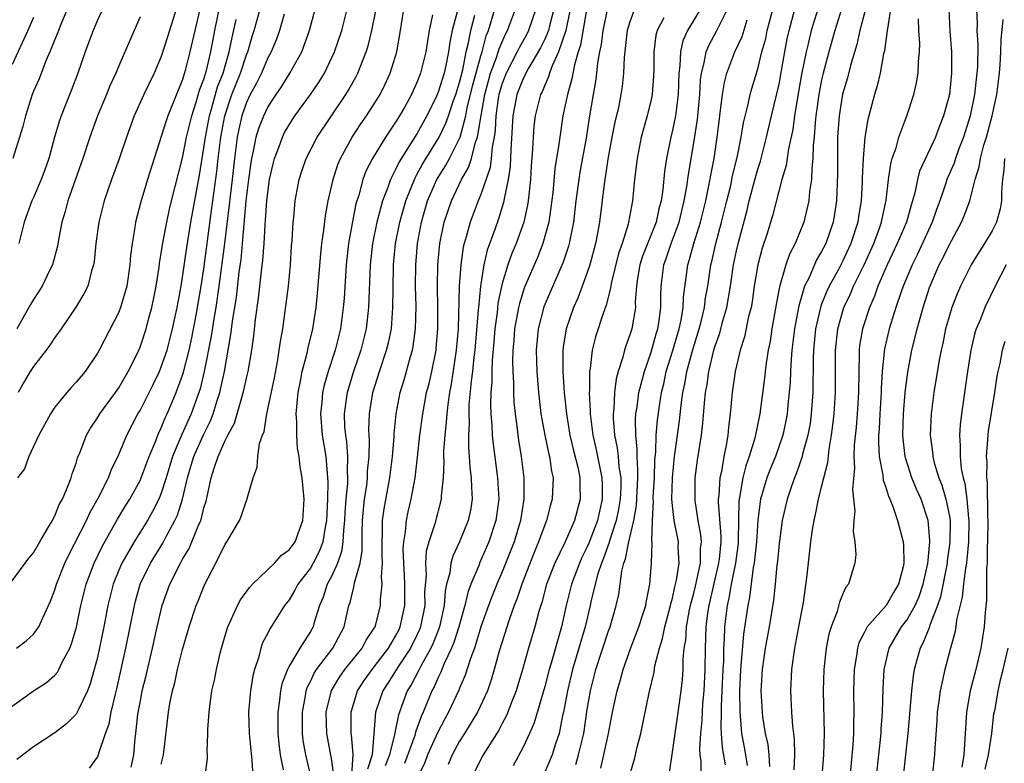
# Model space of a CAD drawing. Units: inches. Extents: x 2508000 to 2511000, y 1500000 to 1503000.
# Drawn here: x 2508276 to 2508368, y 1500634 to 1500704 of the extents above; entities that cross this region are included whole.
import ezdxf

# ---------------------------------------------------------------- set-up
doc = ezdxf.new("R2010")
doc.units = ezdxf.units.IN
doc.header["$MEASUREMENT"] = 0
doc.layers.add('LD25081500_2ft', color=113, linetype='Continuous')

msp = doc.modelspace()

# ---------------------------------------------------------------- linework, layer by layer
at = {"layer": 'LD25081500_2ft'}
for points, elevation in [([(2508275, 1500651.324), (2508276.547, 1500653.453), (2508277, 1500653.965), (2508277.589, 1500655), (2508278.481, 1500656.481), (2508278.768, 1500657), (2508278.835, 1500657.165), (2508279, 1500657.426), (2508279.451, 1500658.549), (2508279.715, 1500659), (2508280.268, 1500660.268), (2508280.527, 1500661), (2508280.628, 1500661.372), (2508281, 1500662.382), (2508281.136, 1500662.864), (2508281.339, 1500663.339), (2508281.962, 1500665), (2508282.339, 1500665.661), (2508283, 1500666.62), (2508283.225, 1500667), (2508284.686, 1500669), (2508285, 1500669.451), (2508285.893, 1500671), (2508286.782, 1500672.782), (2508287, 1500673.277), (2508287.571, 1500675), (2508287.759, 1500675.759), (2508288.102, 1500677), (2508288.264, 1500677.736), (2508288.507, 1500679), (2508288.797, 1500680.797), (2508288.841, 1500681.159), (2508289, 1500682.077), (2508289.116, 1500682.884), (2508289.504, 1500685), (2508289.776, 1500686.224), (2508289.965, 1500687), (2508291, 1500691.05), (2508291.38, 1500693), (2508291.855, 1500695), (2508292.27, 1500696.27), (2508292.595, 1500697.405), (2508293, 1500698.435), (2508293.127, 1500698.874), (2508293.176, 1500699), (2508293.659, 1500701), (2508294.026, 1500703), (2508294.844, 1500707)], 7364), ([(2508283.944, 1500706.056), (2508283, 1500703.975), (2508282.586, 1500703), (2508282.163, 1500701.837), (2508281.839, 1500701), (2508281.169, 1500699), (2508280.57, 1500697.43), (2508280.018, 1500696.018), (2508279.598, 1500695), (2508279.437, 1500694.563), (2508278.984, 1500693), (2508278.451, 1500691), (2508278.078, 1500689.922), (2508277.731, 1500689), (2508277, 1500687.321), (2508276.843, 1500687), (2508276.113, 1500685), (2508275.607, 1500683)], 7372), ([(2508280.399, 1500705.601), (2508279.559, 1500703.559), (2508279.336, 1500703), (2508279.253, 1500702.747), (2508279, 1500702.162), (2508278.542, 1500701), (2508278.171, 1500700.171), (2508277.521, 1500698.479), (2508277, 1500697.308), (2508276.88, 1500697), (2508276.244, 1500695), (2508276.002, 1500693.998), (2508275.067, 1500691)], 7374), ([(2508329, 1500705.325), (2508328.368, 1500701.632), (2508328.156, 1500701), (2508327.785, 1500699.785), (2508327.547, 1500698.453), (2508327.125, 1500697), (2508326.714, 1500695), (2508326.407, 1500693), (2508326.339, 1500692.339), (2508325.963, 1500690.037), (2508325.754, 1500687.755), (2508325.374, 1500685), (2508324.837, 1500683), (2508324.319, 1500681.681), (2508323.11, 1500678.89), (2508322.622, 1500677.378), (2508322.542, 1500677), (2508322.452, 1500676.452), (2508322.174, 1500675), (2508322.102, 1500673.898), (2508322.021, 1500673), (2508321.989, 1500671.989), (2508322.012, 1500671), (2508322.075, 1500669.925), (2508322.076, 1500669), (2508322.114, 1500668.114), (2508322.219, 1500667), (2508322.403, 1500665.597), (2508322.461, 1500665), (2508322.525, 1500664.525), (2508322.777, 1500663), (2508323.037, 1500661), (2508323.047, 1500659), (2508322.732, 1500657), (2508322.127, 1500655), (2508321, 1500652.16), (2508320.495, 1500651), (2508320.069, 1500649.931), (2508319.723, 1500649), (2508319.014, 1500647), (2508318.394, 1500645), (2508318.021, 1500644.021), (2508317.536, 1500642.464), (2508317, 1500641.255), (2508316.93, 1500641.07), (2508315.959, 1500639), (2508315.619, 1500638.381), (2508314.942, 1500637.059), (2508314.006, 1500635), (2508313.745, 1500634.255), (2508313.132, 1500633)], 7332), ([(2508330.886, 1500705.114), (2508330.458, 1500703), (2508330.302, 1500701.698), (2508330.151, 1500701), (2508329.958, 1500699.957), (2508329.867, 1500699), (2508329.773, 1500698.227), (2508329.545, 1500697), (2508329.188, 1500694.812), (2508328.899, 1500692.899), (2508328.31, 1500689.69), (2508328.199, 1500689), (2508327.926, 1500687), (2508327.691, 1500685), (2508327.306, 1500683), (2508327.241, 1500682.759), (2508326.744, 1500681.256), (2508324.93, 1500677.07), (2508324.389, 1500675), (2508324.212, 1500673), (2508324.264, 1500671), (2508324.419, 1500669), (2508324.469, 1500668.469), (2508324.651, 1500667), (2508325.001, 1500665), (2508325.342, 1500663.342), (2508325.435, 1500663), (2508325.634, 1500661.634), (2508325.782, 1500661), (2508325.724, 1500659.724), (2508325.709, 1500659), (2508325.542, 1500658.458), (2508325.168, 1500657), (2508325, 1500656.595), (2508324.431, 1500655), (2508324.004, 1500653.996), (2508322.84, 1500651), (2508322.391, 1500649.609), (2508322.143, 1500649), (2508321.662, 1500647.662), (2508320.731, 1500644.731), (2508320.264, 1500643), (2508319.976, 1500642.024), (2508319.615, 1500641), (2508318.676, 1500639), (2508317.456, 1500637), (2508317, 1500636.285), (2508316.295, 1500635), (2508315.925, 1500634.074)], 7330), ([(2508340.126, 1500705.874), (2508338.418, 1500703), (2508337.975, 1500702.025), (2508337.746, 1500701), (2508337.691, 1500699.691), (2508337.587, 1500699), (2508337.52, 1500697), (2508337.269, 1500695), (2508337, 1500693.636), (2508336.841, 1500693), (2508336.436, 1500691), (2508336.247, 1500689.753), (2508336.083, 1500688.083), (2508335.923, 1500687), (2508335.724, 1500686.276), (2508335.452, 1500685), (2508334.189, 1500681.811), (2508333.936, 1500681), (2508333.712, 1500679.712), (2508333.617, 1500679), (2508333.504, 1500677.505), (2508333.51, 1500677), (2508333.179, 1500675), (2508333, 1500674.413), (2508332.618, 1500673.382), (2508332.498, 1500673), (2508332.345, 1500672.345), (2508331.898, 1500671), (2508331.706, 1500670.294), (2508331.545, 1500669), (2508331.477, 1500667.477), (2508331.417, 1500667), (2508331.423, 1500666.577), (2508331.56, 1500665), (2508331.808, 1500663.808), (2508331.895, 1500663), (2508331.968, 1500662.032), (2508332.135, 1500661), (2508332.135, 1500660.135), (2508332.077, 1500659), (2508331.927, 1500658.073), (2508331.713, 1500657), (2508331.097, 1500655.097), (2508331.062, 1500654.938), (2508330.528, 1500653.472), (2508330.325, 1500653), (2508329.992, 1500651.992), (2508329.732, 1500651), (2508329.343, 1500649.343), (2508329.28, 1500649), (2508328.8, 1500647), (2508327.612, 1500643), (2508327.128, 1500641), (2508326.76, 1500639), (2508326.68, 1500638.68), (2508326.355, 1500637), (2508326.023, 1500636.023), (2508325.701, 1500635), (2508325, 1500633.36)], 7324), ([(2508333, 1500633.106), (2508333.431, 1500634.568), (2508333.696, 1500635.696), (2508334.026, 1500637), (2508334.805, 1500640.805), (2508335.264, 1500642.736), (2508335.349, 1500643.349), (2508335.767, 1500645), (2508336.073, 1500645.927), (2508336.274, 1500647), (2508336.814, 1500649), (2508336.84, 1500649.16), (2508337, 1500649.702), (2508337.232, 1500650.768), (2508337.388, 1500651.389), (2508337.618, 1500653), (2508337.543, 1500654.457), (2508337.549, 1500655), (2508337.168, 1500657), (2508337, 1500658.391), (2508336.943, 1500659), (2508336.987, 1500661.013), (2508337.197, 1500663), (2508337.66, 1500666.34), (2508337.813, 1500667.813), (2508337.981, 1500669), (2508338.16, 1500669.84), (2508338.338, 1500671), (2508338.832, 1500672.832), (2508339.511, 1500675), (2508339.692, 1500675.692), (2508340.002, 1500677), (2508340.109, 1500677.891), (2508340.303, 1500679), (2508340.595, 1500681), (2508340.682, 1500681.318), (2508341.062, 1500683), (2508341.614, 1500685), (2508342.107, 1500687), (2508342.461, 1500688.461), (2508342.647, 1500689.353), (2508343.079, 1500691.079), (2508343.457, 1500693), (2508343.655, 1500694.346), (2508344.098, 1500696.098), (2508344.283, 1500697), (2508344.438, 1500697.563), (2508345, 1500699.394), (2508345.394, 1500701), (2508345.749, 1500702.251), (2508345.901, 1500703), (2508346.548, 1500705.452)], 7318), ([(2508275, 1500639.568), (2508276.985, 1500641), (2508278.214, 1500641.786), (2508279, 1500642.465), (2508279.246, 1500642.754), (2508279.374, 1500643), (2508279.685, 1500643.686), (2508280.396, 1500645), (2508280.576, 1500645.424), (2508281.021, 1500646.979), (2508281.445, 1500649), (2508281.947, 1500651), (2508282.699, 1500653), (2508283.447, 1500654.553), (2508284.892, 1500657.108), (2508285.637, 1500658.363), (2508286.037, 1500659), (2508287, 1500660.747), (2508287.115, 1500661), (2508287.854, 1500663), (2508288.474, 1500664.474), (2508288.67, 1500665), (2508288.768, 1500665.232), (2508289, 1500665.692), (2508289.366, 1500666.634), (2508289.558, 1500667), (2508290.403, 1500669), (2508291, 1500670.633), (2508291.087, 1500670.913), (2508291.612, 1500673), (2508291.859, 1500674.141), (2508292.28, 1500676.28), (2508292.747, 1500679), (2508293, 1500680.633), (2508293.645, 1500685.644), (2508294.219, 1500689.781), (2508294.346, 1500691), (2508294.583, 1500693), (2508294.953, 1500695), (2508295.637, 1500697), (2508296.442, 1500699), (2508297, 1500700.726), (2508297.115, 1500701), (2508297.544, 1500702.456), (2508297.725, 1500703), (2508298.274, 1500705)], 7360), ([(2508277, 1500704.225), (2508276.463, 1500703), (2508275, 1500699.81)], 7376), ([(2508287, 1500704.287), (2508286.45, 1500703), (2508285, 1500699.694), (2508284.719, 1500699), (2508284.178, 1500697.822), (2508283.851, 1500697), (2508283.012, 1500695), (2508282.29, 1500693), (2508281.627, 1500691), (2508280.231, 1500687), (2508279.975, 1500686.025), (2508279.661, 1500685), (2508279.343, 1500683.343), (2508279.244, 1500682.756), (2508278.776, 1500681), (2508278.537, 1500680.537), (2508277.8, 1500679), (2508277, 1500677.756), (2508276.717, 1500677.283), (2508275.436, 1500675)], 7370), ([(2508300.528, 1500704.528), (2508300.105, 1500703), (2508299.811, 1500702.189), (2508299.313, 1500701), (2508299, 1500700.427), (2508298.4, 1500699), (2508297.941, 1500698.059), (2508297.358, 1500697), (2508297, 1500696.257), (2508296.559, 1500695), (2508296.265, 1500693.735), (2508296.118, 1500693), (2508295.859, 1500691), (2508295.643, 1500689), (2508295.454, 1500687.454), (2508295.377, 1500686.623), (2508294.941, 1500683), (2508294.413, 1500679), (2508294.127, 1500677), (2508293.938, 1500675.938), (2508293.694, 1500674.307), (2508293.027, 1500671), (2508292.638, 1500669.362), (2508292.526, 1500669), (2508291.817, 1500667), (2508290.931, 1500665.069), (2508290.057, 1500663), (2508289.455, 1500661), (2508289, 1500659.566), (2508288.763, 1500659), (2508288.174, 1500657.826), (2508287.69, 1500657), (2508286.448, 1500655), (2508285.29, 1500653), (2508285, 1500652.318), (2508284.475, 1500651), (2508283.994, 1500649), (2508283.617, 1500647), (2508283, 1500644.143), (2508282.704, 1500643), (2508282.333, 1500641.666), (2508282.062, 1500641), (2508281.197, 1500639.197), (2508281.083, 1500638.917), (2508281, 1500638.807), (2508280.105, 1500637.895), (2508279, 1500637.064), (2508277, 1500635.729), (2508275.444, 1500634.556)], 7358), ([(2508292.617, 1500705), (2508292.134, 1500703), (2508291.689, 1500701), (2508291.247, 1500699.247), (2508291, 1500698.411), (2508289.625, 1500695), (2508289.461, 1500694.539), (2508288.314, 1500691), (2508287.693, 1500689), (2508287.073, 1500686.927), (2508286.578, 1500685), (2508286.513, 1500684.513), (2508286.25, 1500683), (2508286.113, 1500681.887), (2508286.055, 1500681), (2508285.761, 1500679), (2508285.171, 1500677), (2508285, 1500676.565), (2508283.172, 1500673), (2508283, 1500672.693), (2508281.855, 1500671), (2508281, 1500669.974), (2508280.528, 1500669.472), (2508280.121, 1500669), (2508279, 1500667.624), (2508278.589, 1500667), (2508277.509, 1500665), (2508277, 1500663.957), (2508276.56, 1500663), (2508276.159, 1500661.841), (2508275.493, 1500661)], 7366), ([(2508290.381, 1500705), (2508289.59, 1500702.41), (2508289, 1500700.561), (2508288.334, 1500699), (2508287.365, 1500697), (2508286.443, 1500695), (2508285.724, 1500693), (2508285.051, 1500690.949), (2508284.331, 1500689), (2508283.643, 1500687), (2508283.133, 1500685), (2508282.838, 1500683), (2508282.68, 1500681.319), (2508282.622, 1500681), (2508282.441, 1500680.441), (2508282.09, 1500679), (2508281.728, 1500678.271), (2508280.983, 1500677.017), (2508279.584, 1500675), (2508279.355, 1500674.645), (2508279, 1500674.18), (2508278.543, 1500673.457), (2508278.202, 1500673), (2508277, 1500671.468), (2508276.694, 1500671), (2508276.067, 1500669.933), (2508275.573, 1500669)], 7368), ([(2508282.269, 1500633.731), (2508283, 1500634.757), (2508283.082, 1500634.918), (2508283.139, 1500635.139), (2508283.77, 1500637), (2508284.096, 1500637.904), (2508284.291, 1500639), (2508284.685, 1500640.685), (2508284.819, 1500641.182), (2508285.675, 1500645), (2508286.089, 1500647), (2508286.468, 1500649), (2508286.57, 1500649.43), (2508287.006, 1500651), (2508287.988, 1500653), (2508289.141, 1500654.859), (2508289.432, 1500655.432), (2508290.282, 1500657), (2508290.511, 1500657.489), (2508290.999, 1500659), (2508291.455, 1500661), (2508291.817, 1500662.183), (2508292.04, 1500663), (2508292.952, 1500665.048), (2508293.634, 1500666.366), (2508293.87, 1500667), (2508294.249, 1500668.249), (2508294.499, 1500669), (2508294.919, 1500671), (2508295.54, 1500674.46), (2508295.68, 1500675.68), (2508296.049, 1500677.951), (2508296.317, 1500680.317), (2508296.487, 1500681.513), (2508296.636, 1500683), (2508296.983, 1500687), (2508297.221, 1500689), (2508297.431, 1500690.569), (2508297.503, 1500691), (2508297.664, 1500691.664), (2508297.919, 1500693), (2508298.169, 1500693.831), (2508298.616, 1500695), (2508299, 1500695.802), (2508299.776, 1500697), (2508300.277, 1500697.723), (2508301.08, 1500699), (2508302.184, 1500701), (2508302.915, 1500703), (2508303.435, 1500705)], 7356), ([(2508286.162, 1500633.838), (2508286.409, 1500635), (2508286.541, 1500636.541), (2508286.609, 1500637), (2508286.798, 1500638.798), (2508287, 1500639.906), (2508287.217, 1500641), (2508287.571, 1500642.429), (2508288.169, 1500645), (2508288.605, 1500647), (2508289.071, 1500649), (2508289.813, 1500651), (2508290.805, 1500653), (2508291, 1500653.351), (2508291.623, 1500654.377), (2508292.447, 1500656.447), (2508292.703, 1500657), (2508292.781, 1500657.219), (2508293, 1500658.191), (2508293.198, 1500658.801), (2508293.69, 1500661), (2508293.989, 1500661.989), (2508294.35, 1500663), (2508295, 1500664.5), (2508295.245, 1500665), (2508295.858, 1500666.142), (2508296.547, 1500668.546), (2508296.701, 1500669), (2508296.759, 1500669.241), (2508297, 1500670.371), (2508297.155, 1500671), (2508297.485, 1500673), (2508297.673, 1500674.327), (2508297.853, 1500675.853), (2508298.141, 1500677.859), (2508298.403, 1500680.404), (2508298.548, 1500681.452), (2508298.656, 1500683), (2508298.751, 1500684.75), (2508298.797, 1500685.203), (2508298.913, 1500687), (2508299, 1500687.81), (2508299.171, 1500689), (2508299.501, 1500690.499), (2508299.63, 1500691), (2508300.031, 1500692.031), (2508300.372, 1500693), (2508300.578, 1500693.422), (2508301, 1500694.162), (2508301.547, 1500695), (2508303.02, 1500697), (2508303.816, 1500698.184), (2508304.308, 1500699), (2508305.263, 1500701), (2508305.944, 1500703), (2508306.441, 1500705)], 7354), ([(2508289, 1500634.1), (2508289.206, 1500635), (2508289.67, 1500639), (2508289.804, 1500639.804), (2508290.049, 1500641), (2508290.255, 1500641.746), (2508290.529, 1500643), (2508291, 1500644.883), (2508291.615, 1500647), (2508292.264, 1500649), (2508292.482, 1500649.518), (2508293.046, 1500650.954), (2508294.132, 1500653), (2508295, 1500654.782), (2508295.157, 1500655), (2508296.343, 1500657), (2508296.545, 1500657.456), (2508297, 1500658.873), (2508297.065, 1500659), (2508297.07, 1500659.07), (2508297.625, 1500661), (2508297.999, 1500662.001), (2508298.055, 1500663), (2508298.235, 1500664.235), (2508298.493, 1500665), (2508298.643, 1500665.356), (2508298.918, 1500667), (2508299.615, 1500670.385), (2508299.907, 1500671.907), (2508300.081, 1500673), (2508300.184, 1500673.816), (2508300.396, 1500675), (2508300.636, 1500676.636), (2508300.933, 1500679), (2508301.117, 1500681), (2508301.232, 1500682.768), (2508301.279, 1500683.279), (2508301.38, 1500685), (2508301.434, 1500685.434), (2508301.577, 1500687), (2508301.948, 1500689), (2508302.197, 1500689.803), (2508302.6, 1500691), (2508303.624, 1500693), (2508306.327, 1500697), (2508306.583, 1500697.417), (2508307.306, 1500698.694), (2508307.46, 1500699), (2508307.727, 1500699.727), (2508308.244, 1500701), (2508308.425, 1500701.575), (2508308.774, 1500703), (2508309.172, 1500705)], 7352), ([(2508293.122, 1500633), (2508293.35, 1500634.65), (2508293.341, 1500635), (2508293.307, 1500635.307), (2508293.375, 1500637), (2508293.371, 1500637.371), (2508293.483, 1500639), (2508293.545, 1500639.545), (2508293.755, 1500641), (2508293.987, 1500642.013), (2508294.17, 1500643), (2508294.521, 1500644.521), (2508294.645, 1500645), (2508295.175, 1500646.825), (2508295.239, 1500647), (2508295.476, 1500647.476), (2508296.156, 1500649), (2508296.45, 1500649.55), (2508297.289, 1500650.711), (2508297.552, 1500651), (2508299.619, 1500653), (2508300.274, 1500653.726), (2508301, 1500654.226), (2508301.553, 1500655), (2508302.298, 1500657), (2508302.407, 1500659), (2508302.226, 1500661), (2508302.039, 1500662.039), (2508301.947, 1500663), (2508301.787, 1500663.787), (2508301.71, 1500665), (2508301.715, 1500666.285), (2508301.654, 1500667), (2508301.836, 1500669), (2508302.073, 1500670.074), (2508302.239, 1500671), (2508302.696, 1500672.696), (2508302.793, 1500673.207), (2508303.219, 1500675), (2508303.529, 1500677), (2508303.671, 1500678.329), (2508303.964, 1500682.036), (2508304.074, 1500683), (2508304.268, 1500684.268), (2508304.409, 1500685.591), (2508304.678, 1500687), (2508305.13, 1500689), (2508305.585, 1500690.415), (2508305.827, 1500691), (2508306.918, 1500693), (2508307.742, 1500694.258), (2508308.264, 1500695), (2508309, 1500696.125), (2508309.538, 1500697), (2508310.028, 1500697.972), (2508310.504, 1500699), (2508311.111, 1500701), (2508311.465, 1500703), (2508311.763, 1500705)], 7350), ([(2508314.472, 1500704.472), (2508314.163, 1500703), (2508313.984, 1500702.016), (2508313.846, 1500701), (2508313.346, 1500699), (2508313, 1500698.123), (2508312.485, 1500697), (2508311.853, 1500695.852), (2508311.372, 1500695), (2508311, 1500694.395), (2508310.053, 1500693), (2508308.818, 1500691), (2508308.214, 1500689.786), (2508307.925, 1500689), (2508307.533, 1500687.533), (2508307.279, 1500686.721), (2508306.937, 1500685.063), (2508306.567, 1500683), (2508306.344, 1500681), (2508306.159, 1500677.841), (2508306.091, 1500677), (2508305.811, 1500675), (2508305.314, 1500673), (2508304.664, 1500671), (2508304.284, 1500669.716), (2508304.131, 1500669), (2508304.059, 1500668.059), (2508303.946, 1500667), (2508304.115, 1500665), (2508304.433, 1500663), (2508304.639, 1500660.639), (2508304.613, 1500659), (2508304.511, 1500657), (2508304.378, 1500656.378), (2508304.161, 1500655), (2508303.858, 1500654.142), (2508303.266, 1500653), (2508303, 1500652.53), (2508301.819, 1500651), (2508301.546, 1500650.455), (2508301, 1500649.554), (2508300.573, 1500649), (2508299.323, 1500647), (2508299.187, 1500646.813), (2508299, 1500646.423), (2508298.505, 1500645.496), (2508298.331, 1500645), (2508298.111, 1500644.111), (2508297.735, 1500643), (2508297.591, 1500642.409), (2508297.376, 1500641), (2508297.199, 1500639), (2508297.247, 1500637), (2508297.508, 1500634.492), (2508297.605, 1500633)], 7348), ([(2508316.774, 1500704.774), (2508316.317, 1500703), (2508316.088, 1500701.912), (2508315.97, 1500701), (2508315.719, 1500699.719), (2508315.55, 1500699), (2508315, 1500697.203), (2508314.838, 1500696.838), (2508313.931, 1500695), (2508313, 1500693.317), (2508311.328, 1500690.672), (2508311, 1500689.948), (2508310.505, 1500689), (2508310.261, 1500688.261), (2508309.775, 1500687), (2508309.338, 1500685.338), (2508309.236, 1500685), (2508308.832, 1500683), (2508308.617, 1500681), (2508308.465, 1500677), (2508308.228, 1500675), (2508307.728, 1500673), (2508307.045, 1500671), (2508306.437, 1500669), (2508306.364, 1500668.364), (2508306.174, 1500667), (2508306.214, 1500665.786), (2508306.282, 1500665), (2508306.38, 1500664.38), (2508306.476, 1500663), (2508306.447, 1500661.553), (2508306.484, 1500661), (2508306.477, 1500660.477), (2508306.336, 1500659), (2508306.243, 1500657.756), (2508306.208, 1500657), (2508306.096, 1500656.097), (2508306.05, 1500655), (2508305.923, 1500654.077), (2508305.534, 1500653), (2508305, 1500651.784), (2508304.588, 1500651), (2508304.197, 1500649.803), (2508303.849, 1500649), (2508303.33, 1500647.33), (2508303.246, 1500647), (2508303, 1500646.556), (2508302.001, 1500645), (2508301, 1500643.32), (2508300.834, 1500643), (2508300.329, 1500641.671), (2508300.2, 1500641), (2508300.109, 1500640.109), (2508299.941, 1500639), (2508299.941, 1500637), (2508300.026, 1500636.026), (2508300.152, 1500635), (2508300.427, 1500633.573)], 7346), ([(2508303.054, 1500633), (2508302.566, 1500635), (2508302.332, 1500636.332), (2508302.258, 1500637), (2508302.249, 1500639), (2508302.537, 1500640.538), (2508302.604, 1500641), (2508302.694, 1500641.306), (2508303, 1500641.885), (2508303.348, 1500642.652), (2508303.572, 1500643), (2508305.104, 1500645), (2508306.163, 1500647), (2508306.616, 1500649), (2508306.718, 1500649.282), (2508307, 1500650.494), (2508307.113, 1500650.887), (2508307.138, 1500651.138), (2508307.657, 1500653), (2508307.849, 1500654.151), (2508307.849, 1500655.849), (2508307.897, 1500657), (2508307.978, 1500658.022), (2508308.087, 1500659), (2508308.283, 1500660.284), (2508308.362, 1500661), (2508308.374, 1500661.626), (2508308.505, 1500663), (2508308.539, 1500664.539), (2508308.502, 1500665), (2508308.485, 1500665.515), (2508308.55, 1500667), (2508308.866, 1500669), (2508309.479, 1500671), (2508310.157, 1500673), (2508310.328, 1500673.672), (2508310.6, 1500675), (2508310.752, 1500677), (2508310.757, 1500678.757), (2508310.795, 1500681), (2508310.985, 1500683), (2508311.384, 1500685), (2508311.952, 1500687), (2508312.821, 1500689.179), (2508313, 1500689.474), (2508313.531, 1500690.469), (2508315.086, 1500693), (2508315.71, 1500694.29), (2508315.957, 1500695), (2508316.442, 1500696.443), (2508316.648, 1500697), (2508317, 1500698.116), (2508317.3, 1500699.301), (2508317.64, 1500701), (2508317.857, 1500701.857), (2508318.058, 1500703), (2508318.444, 1500704.444)], 7344), ([(2508305.189, 1500633), (2508305, 1500634.471), (2508304.539, 1500637), (2508304.484, 1500639), (2508304.97, 1500641.03), (2508305.72, 1500642.28), (2508306.245, 1500643), (2508307.869, 1500645), (2508308.249, 1500645.75), (2508309, 1500646.874), (2508309.071, 1500647), (2508309.098, 1500647.098), (2508309.572, 1500649), (2508309.577, 1500649.577), (2508309.726, 1500651), (2508309.673, 1500651.674), (2508309.758, 1500653), (2508309.73, 1500653.73), (2508309.724, 1500655), (2508309.771, 1500655.771), (2508309.777, 1500657), (2508309.916, 1500658.084), (2508310.457, 1500661), (2508310.697, 1500663), (2508310.853, 1500664.853), (2508310.863, 1500665.137), (2508311.063, 1500667), (2508311.432, 1500669), (2508311.794, 1500670.206), (2508312.406, 1500672.406), (2508312.591, 1500673), (2508312.662, 1500673.338), (2508312.878, 1500675), (2508312.918, 1500677.082), (2508312.879, 1500679), (2508312.884, 1500681), (2508313.041, 1500683), (2508313.42, 1500685), (2508314.006, 1500687), (2508314.863, 1500689), (2508315.687, 1500690.313), (2508316.053, 1500691), (2508317, 1500692.864), (2508317.052, 1500693), (2508317.595, 1500695), (2508317.733, 1500695.732), (2508318.233, 1500697.768), (2508319, 1500700.617), (2508319.118, 1500701), (2508319.509, 1500702.491), (2508319.721, 1500703), (2508320.319, 1500705)], 7342), ([(2508306.876, 1500633.124), (2508307.016, 1500635.016), (2508306.866, 1500636.866), (2508306.841, 1500637), (2508306.815, 1500639), (2508307.42, 1500641), (2508308.045, 1500641.955), (2508308.802, 1500643), (2508309, 1500643.241), (2508310.321, 1500645), (2508311, 1500646.142), (2508311.291, 1500646.709), (2508311.433, 1500647), (2508311.869, 1500649), (2508311.869, 1500651), (2508311.835, 1500651.834), (2508311.759, 1500653), (2508311.712, 1500654.288), (2508311.762, 1500655), (2508311.936, 1500655.935), (2508312.017, 1500657), (2508312.184, 1500657.816), (2508312.47, 1500659), (2508312.831, 1500661), (2508313.058, 1500662.942), (2508313.278, 1500665), (2508313.542, 1500667), (2508313.913, 1500669), (2508314.136, 1500669.864), (2508314.392, 1500671), (2508314.794, 1500673), (2508314.817, 1500673.183), (2508314.962, 1500675), (2508314.963, 1500677), (2508314.934, 1500679), (2508314.968, 1500681), (2508315.149, 1500683), (2508315.559, 1500685), (2508316.233, 1500687), (2508317.186, 1500689), (2508317.846, 1500690.154), (2508318.12, 1500691), (2508318.51, 1500692.51), (2508318.697, 1500693), (2508319.02, 1500695.019), (2508319.367, 1500697), (2508319.708, 1500698.292), (2508319.92, 1500699), (2508320.486, 1500700.486), (2508320.719, 1500701.281), (2508321, 1500701.955), (2508321.326, 1500702.674), (2508321.509, 1500703), (2508322.245, 1500705)], 7340), ([(2508324.176, 1500705), (2508323.488, 1500703), (2508323.327, 1500702.673), (2508322.606, 1500701.394), (2508322.428, 1500701), (2508321.379, 1500699), (2508321, 1500698.037), (2508320.697, 1500697), (2508320.633, 1500696.633), (2508320.405, 1500695), (2508320.343, 1500693.657), (2508320.245, 1500693), (2508320.057, 1500692.057), (2508319.981, 1500691), (2508319.87, 1500690.13), (2508319, 1500687.618), (2508318.741, 1500687), (2508317.988, 1500685), (2508317.629, 1500683.629), (2508317.432, 1500683), (2508317.345, 1500682.655), (2508317.115, 1500681), (2508316.982, 1500679), (2508316.859, 1500675), (2508316.693, 1500673), (2508316.215, 1500669.785), (2508316.059, 1500669), (2508315.89, 1500667.89), (2508315.796, 1500667), (2508315.76, 1500666.24), (2508315.613, 1500665), (2508315.5, 1500663.5), (2508315.501, 1500663), (2508315.528, 1500662.472), (2508315.45, 1500661), (2508315.282, 1500659.282), (2508315.285, 1500659), (2508314.675, 1500656.675), (2508314.124, 1500655), (2508313.882, 1500654.117), (2508313.803, 1500653), (2508313.857, 1500651.857), (2508313.728, 1500650.272), (2508313.738, 1500649), (2508313.342, 1500647), (2508313.249, 1500646.751), (2508313, 1500646.227), (2508312.391, 1500645), (2508311.212, 1500643.212), (2508310.277, 1500641.723), (2508309.796, 1500641), (2508309.117, 1500639), (2508308.963, 1500636.963), (2508308.784, 1500635), (2508308.368, 1500633.632)], 7338), ([(2508325.862, 1500705), (2508325.443, 1500703.443), (2508325.342, 1500703), (2508325, 1500702.182), (2508324.61, 1500701.389), (2508323.483, 1500699.483), (2508323.215, 1500699), (2508323.154, 1500698.846), (2508323, 1500698.557), (2508322.389, 1500697), (2508322.02, 1500695), (2508321.815, 1500691.815), (2508321.754, 1500690.245), (2508321.571, 1500689), (2508321.2, 1500687.2), (2508321.146, 1500686.854), (2508320.674, 1500685.326), (2508320.322, 1500684.323), (2508319.61, 1500682.39), (2508319.283, 1500681), (2508318.965, 1500679), (2508318.769, 1500677), (2508318.761, 1500676.761), (2508318.425, 1500673), (2508318.339, 1500672.339), (2508318.209, 1500671), (2508318.083, 1500670.083), (2508317.89, 1500667.89), (2508317.867, 1500667), (2508317.895, 1500666.105), (2508317.84, 1500665), (2508317.842, 1500663.842), (2508317.917, 1500663), (2508317.97, 1500661.97), (2508318.105, 1500661), (2508318.111, 1500660.111), (2508318.19, 1500659), (2508318.025, 1500657.976), (2508317.823, 1500657), (2508317.012, 1500655), (2508316.37, 1500653.63), (2508316.197, 1500653), (2508316.081, 1500652.081), (2508315.786, 1500651), (2508315.639, 1500650.361), (2508315.546, 1500649), (2508315.141, 1500647.141), (2508315.081, 1500646.919), (2508314.525, 1500645.475), (2508314.301, 1500645), (2508313.392, 1500643.392), (2508313.135, 1500642.865), (2508312.446, 1500641.554), (2508312.093, 1500641), (2508311.257, 1500638.743), (2508310.907, 1500636.907), (2508310.436, 1500635), (2508310.032, 1500633.968)], 7336), ([(2508327.403, 1500705), (2508326.972, 1500703), (2508326.296, 1500701), (2508325.691, 1500699.692), (2508325.441, 1500699), (2508325.349, 1500698.652), (2508325, 1500697.879), (2508324.75, 1500697.25), (2508324.616, 1500697), (2508324.114, 1500695), (2508323.983, 1500694.017), (2508323.902, 1500693), (2508323.859, 1500691.859), (2508323.725, 1500690.275), (2508323.654, 1500689), (2508323.444, 1500687), (2508323.386, 1500686.614), (2508323.035, 1500685), (2508322.323, 1500683), (2508321.927, 1500682.073), (2508321.535, 1500681), (2508321, 1500679.238), (2508320.609, 1500677.391), (2508320.527, 1500676.527), (2508320.315, 1500675), (2508320.221, 1500673.779), (2508320.059, 1500672.058), (2508320.027, 1500671), (2508320.027, 1500669.973), (2508319.943, 1500669), (2508319.915, 1500667.915), (2508319.953, 1500667), (2508320.042, 1500665.958), (2508320.075, 1500665), (2508320.147, 1500664.147), (2508320.572, 1500661), (2508320.687, 1500659), (2508320.422, 1500657), (2508319.761, 1500655), (2508318.891, 1500653), (2508318.836, 1500652.835), (2508318.076, 1500651), (2508317.781, 1500650.219), (2508317.505, 1500649), (2508316.942, 1500647), (2508316.476, 1500645.524), (2508316.252, 1500645), (2508315.572, 1500643.572), (2508315.253, 1500642.748), (2508315, 1500642.256), (2508314.622, 1500641.378), (2508314.407, 1500641), (2508313.588, 1500639), (2508313.399, 1500638.601), (2508312.876, 1500637.125), (2508312.79, 1500636.79), (2508311.821, 1500634.179)], 7334), ([(2508333.431, 1500705), (2508333, 1500703.833), (2508332.754, 1500703), (2508332.458, 1500700.458), (2508332.411, 1500699), (2508332.263, 1500697.737), (2508332.156, 1500697), (2508331.948, 1500695.948), (2508331.593, 1500694.408), (2508331.315, 1500693), (2508330.933, 1500690.933), (2508330.575, 1500688.575), (2508330.148, 1500685), (2508329.97, 1500683.97), (2508329.781, 1500683), (2508329.234, 1500681), (2508329, 1500680.284), (2508328.115, 1500677.885), (2508327.717, 1500677), (2508327.016, 1500675), (2508326.728, 1500673.272), (2508326.7, 1500673), (2508326.709, 1500672.708), (2508326.688, 1500671), (2508326.826, 1500669), (2508327.046, 1500667), (2508327.372, 1500665), (2508327.678, 1500663.678), (2508328.13, 1500661.87), (2508328.304, 1500661), (2508328.292, 1500660.292), (2508328.334, 1500659), (2508327.784, 1500657), (2508326.919, 1500655), (2508325.95, 1500653), (2508325.173, 1500651), (2508324.719, 1500649.281), (2508324.456, 1500648.456), (2508324.075, 1500647), (2508323.473, 1500645), (2508322.912, 1500643), (2508322.469, 1500641.531), (2508322.308, 1500641), (2508321.849, 1500639.85), (2508321.537, 1500639), (2508321.383, 1500638.617), (2508321, 1500637.924), (2508320.687, 1500637.313), (2508319.228, 1500635), (2508319, 1500634.58), (2508318.227, 1500633)], 7328), ([(2508336.192, 1500704.192), (2508335.568, 1500703), (2508335.445, 1500702.555), (2508335.242, 1500701), (2508335.248, 1500699.248), (2508335.23, 1500698.77), (2508335.1, 1500697), (2508335, 1500696.536), (2508334.607, 1500695), (2508334.055, 1500693), (2508333.674, 1500691), (2508333.441, 1500689), (2508333.238, 1500687), (2508332.866, 1500685), (2508332.828, 1500684.828), (2508332.263, 1500683), (2508331.938, 1500682.062), (2508331.25, 1500679.25), (2508331.202, 1500679), (2508331.187, 1500678.813), (2508330.784, 1500677.216), (2508330.521, 1500676.521), (2508329.769, 1500674.231), (2508329.451, 1500673), (2508329.275, 1500671.275), (2508329.219, 1500671), (2508329.213, 1500669.213), (2508329.187, 1500669), (2508329.274, 1500667.274), (2508329.263, 1500667), (2508329.514, 1500665), (2508329.801, 1500663.801), (2508330.376, 1500661), (2508330.392, 1500660.392), (2508330.393, 1500659), (2508329.944, 1500657), (2508329.143, 1500654.856), (2508329, 1500654.523), (2508328.49, 1500653.51), (2508328.262, 1500653), (2508327.515, 1500651), (2508327.028, 1500649), (2508326.562, 1500647), (2508325.598, 1500643.598), (2508325.414, 1500643), (2508325, 1500641.418), (2508324.002, 1500637.998), (2508323.573, 1500637), (2508323, 1500635.764), (2508322.037, 1500633.963)], 7326), ([(2508327.909, 1500634.091), (2508328.185, 1500635), (2508328.671, 1500637), (2508329, 1500639.246), (2508329.287, 1500641), (2508329.808, 1500643), (2508331, 1500646.627), (2508331.143, 1500647), (2508331.724, 1500649), (2508331.948, 1500650.052), (2508332.229, 1500652.228), (2508332.429, 1500653), (2508332.596, 1500653.404), (2508332.903, 1500655), (2508333.365, 1500657), (2508333.611, 1500658.389), (2508333.736, 1500661), (2508333.758, 1500661.759), (2508333.673, 1500663), (2508333.688, 1500663.688), (2508333.541, 1500665), (2508333.52, 1500666.48), (2508333.565, 1500667), (2508333.678, 1500667.678), (2508333.849, 1500669), (2508334.156, 1500670.156), (2508334.355, 1500671), (2508335, 1500672.8), (2508335.478, 1500674.522), (2508335.634, 1500675), (2508335.759, 1500675.759), (2508335.904, 1500677), (2508335.894, 1500678.106), (2508335.923, 1500679), (2508336.178, 1500681), (2508336.402, 1500681.598), (2508336.886, 1500683), (2508337.623, 1500685), (2508338.109, 1500687), (2508338.351, 1500688.35), (2508338.5, 1500689.5), (2508339, 1500692.467), (2508339.338, 1500694.662), (2508339.554, 1500697), (2508339.62, 1500698.38), (2508339.707, 1500699), (2508339.98, 1500699.98), (2508340.165, 1500701), (2508340.406, 1500701.595), (2508341.174, 1500703), (2508341.323, 1500703.324), (2508342.177, 1500705)], 7322), ([(2508336.706, 1500633.294), (2508337, 1500635.242), (2508337.468, 1500638.532), (2508337.8, 1500641), (2508337.925, 1500642.075), (2508337.987, 1500643), (2508338, 1500644), (2508338.106, 1500645), (2508338.242, 1500645.758), (2508338.311, 1500647), (2508338.595, 1500648.595), (2508338.741, 1500649.259), (2508339, 1500650.18), (2508339.162, 1500650.838), (2508339.628, 1500653), (2508339.64, 1500654.36), (2508339.708, 1500655), (2508339.654, 1500655.654), (2508339.403, 1500657), (2508339.126, 1500658.874), (2508339.114, 1500659), (2508339.143, 1500661), (2508339.35, 1500662.65), (2508339.713, 1500665), (2508339.857, 1500666.142), (2508339.998, 1500667.998), (2508340.103, 1500669), (2508340.24, 1500669.76), (2508340.396, 1500671), (2508340.88, 1500673), (2508341, 1500673.398), (2508341.429, 1500674.571), (2508341.736, 1500675.736), (2508342.104, 1500677), (2508342.437, 1500679), (2508342.719, 1500681), (2508343, 1500682.318), (2508343.214, 1500683.214), (2508343.983, 1500686.017), (2508344.21, 1500687), (2508344.783, 1500689.217), (2508345, 1500689.971), (2508345.256, 1500690.744), (2508345.841, 1500693), (2508346.287, 1500695), (2508347, 1500697.974), (2508347.24, 1500699.24), (2508347.538, 1500701), (2508347.777, 1500702.223), (2508347.947, 1500703), (2508348.484, 1500705)], 7316), ([(2508350.645, 1500705), (2508350.033, 1500703), (2508349.742, 1500701.742), (2508349.549, 1500701), (2508349.125, 1500698.875), (2508348.727, 1500696.727), (2508348.446, 1500695), (2508348.294, 1500693.706), (2508347.896, 1500691.896), (2508347.684, 1500690.316), (2508347.28, 1500689), (2508346.386, 1500685.614), (2508345.844, 1500683.844), (2508345.428, 1500682.572), (2508345.015, 1500681), (2508344.68, 1500679), (2508344.464, 1500677.536), (2508344.372, 1500677), (2508344.143, 1500676.143), (2508343.749, 1500674.251), (2508343.339, 1500673), (2508342.876, 1500671), (2508342.599, 1500669), (2508342.417, 1500667), (2508342.262, 1500665.738), (2508342.196, 1500665), (2508342.051, 1500664.051), (2508341.831, 1500663), (2508341.597, 1500661.597), (2508341.449, 1500661), (2508341.344, 1500659.344), (2508341.293, 1500659), (2508341.289, 1500658.712), (2508341.528, 1500655.528), (2508341.523, 1500655), (2508341.373, 1500653.373), (2508341.329, 1500653), (2508340.401, 1500649), (2508340.291, 1500648.291), (2508340.132, 1500647), (2508340.052, 1500645), (2508340.029, 1500643), (2508339.934, 1500641), (2508339.822, 1500639.822), (2508339.772, 1500639), (2508339.752, 1500638.248), (2508339.624, 1500637), (2508339.537, 1500635.537), (2508339.569, 1500635), (2508339.649, 1500634.351), (2508339.644, 1500631.644)], 7314), ([(2508352.874, 1500705), (2508352.254, 1500703), (2508351.688, 1500701), (2508351.148, 1500699), (2508351, 1500698.373), (2508350.726, 1500697), (2508350.45, 1500695), (2508350.38, 1500694.38), (2508350.299, 1500693), (2508350.211, 1500692.211), (2508350.191, 1500691), (2508350.073, 1500690.073), (2508350.05, 1500689), (2508349.874, 1500687.874), (2508349.809, 1500687), (2508349.417, 1500685.416), (2508349.329, 1500685), (2508348.506, 1500683), (2508347.992, 1500682.008), (2508347.656, 1500681), (2508347.05, 1500678.95), (2508346.72, 1500677.28), (2508346.33, 1500675), (2508346.158, 1500673.843), (2508345.982, 1500673), (2508345.782, 1500671.782), (2508345.687, 1500671), (2508345.628, 1500670.371), (2508345.185, 1500667), (2508344.724, 1500664.724), (2508344.205, 1500663), (2508343.88, 1500662.12), (2508343.602, 1500661), (2508343.326, 1500659.326), (2508343.249, 1500659), (2508343.225, 1500658.775), (2508343.178, 1500655.178), (2508343.151, 1500654.849), (2508342.917, 1500653), (2508342.523, 1500651), (2508342.304, 1500649.696), (2508342.138, 1500649), (2508341.894, 1500647), (2508341.857, 1500645.857), (2508341.789, 1500645), (2508341.774, 1500643.774), (2508341.726, 1500643), (2508341.646, 1500641), (2508341.571, 1500639.571), (2508341.574, 1500639), (2508341.541, 1500637.541), (2508341.582, 1500637), (2508341.647, 1500635.647), (2508341.94, 1500634.06)], 7312), ([(2508355.115, 1500705), (2508354.596, 1500703), (2508354.307, 1500701.694), (2508353.707, 1500699.707), (2508353.427, 1500698.574), (2508352.97, 1500697.031), (2508352.635, 1500695), (2508352.501, 1500693), (2508352.485, 1500691), (2508352.493, 1500689.507), (2508352.398, 1500687), (2508352.224, 1500685.776), (2508352.09, 1500685), (2508351.392, 1500683), (2508351, 1500682.239), (2508350.532, 1500681.468), (2508349.817, 1500679.817), (2508349.407, 1500679), (2508348.847, 1500677.154), (2508348.449, 1500675), (2508348.213, 1500673), (2508348.128, 1500672.128), (2508348.072, 1500671), (2508348.041, 1500669.959), (2508347.962, 1500669), (2508347.837, 1500667.837), (2508347.77, 1500667), (2508347.648, 1500666.351), (2508347.356, 1500665), (2508346.656, 1500663), (2508346.176, 1500661.824), (2508345.861, 1500661), (2508345.271, 1500659), (2508345.227, 1500658.773), (2508345.009, 1500657), (2508344.879, 1500655), (2508344.71, 1500653.29), (2508344.672, 1500653), (2508344.586, 1500652.586), (2508344.224, 1500649.776), (2508344.061, 1500649), (2508343.675, 1500646.325), (2508343.381, 1500643), (2508343.287, 1500641), (2508343.309, 1500639), (2508343.351, 1500638.649), (2508343.491, 1500637), (2508343.719, 1500635.719), (2508343.863, 1500635), (2508344.023, 1500633.977)], 7310), ([(2508357.477, 1500705), (2508357.178, 1500703.178), (2508357.17, 1500703), (2508356.899, 1500701.101), (2508356.826, 1500700.826), (2508356.483, 1500699), (2508356.203, 1500697.798), (2508355.958, 1500697), (2508355.337, 1500694.663), (2508355.07, 1500693), (2508354.899, 1500691), (2508354.812, 1500689.187), (2508354.807, 1500688.807), (2508354.699, 1500687), (2508354.457, 1500685.543), (2508354.386, 1500685), (2508353.756, 1500683), (2508353, 1500681.383), (2508352.571, 1500680.572), (2508351.706, 1500679), (2508351.484, 1500678.516), (2508351, 1500677.297), (2508350.89, 1500677), (2508350.434, 1500675), (2508350.233, 1500673), (2508350.197, 1500672.197), (2508350.164, 1500669), (2508350.03, 1500667), (2508349.91, 1500666.09), (2508349.716, 1500665), (2508349.219, 1500663.219), (2508349.173, 1500663), (2508348.613, 1500661.387), (2508348.441, 1500661), (2508348.13, 1500660.13), (2508347.758, 1500659), (2508347.3, 1500657), (2508347, 1500654.823), (2508346.855, 1500653.144), (2508346.807, 1500652.807), (2508346.649, 1500651), (2508346.489, 1500649.511), (2508346.066, 1500647), (2508345.699, 1500645), (2508345.41, 1500643), (2508345.299, 1500641), (2508345.404, 1500639), (2508345.456, 1500638.544), (2508345.69, 1500637), (2508345.944, 1500635.944), (2508346.058, 1500635), (2508346.112, 1500633.888)], 7308), ([(2508362.936, 1500705), (2508363.041, 1500702.958), (2508363.186, 1500701), (2508363.21, 1500699.21), (2508363.207, 1500699), (2508362.997, 1500697), (2508362.457, 1500695), (2508362.042, 1500693.958), (2508361.688, 1500693), (2508360.201, 1500689.799), (2508359.993, 1500689), (2508359.753, 1500687.753), (2508359.543, 1500687), (2508359.408, 1500686.592), (2508358.973, 1500685), (2508358.101, 1500683), (2508357.146, 1500681), (2508356.293, 1500679), (2508355.955, 1500678.045), (2508355.483, 1500677), (2508354.829, 1500675), (2508354.57, 1500673.43), (2508354.52, 1500673), (2508354.524, 1500672.524), (2508354.486, 1500671), (2508354.472, 1500669), (2508354.334, 1500667), (2508354.231, 1500665.769), (2508354.053, 1500664.053), (2508354.029, 1500663), (2508354.093, 1500661.907), (2508353.898, 1500659.898), (2508354.117, 1500657.883), (2508354.022, 1500657), (2508353.954, 1500655.954), (2508354.109, 1500655), (2508354.199, 1500653.801), (2508354.113, 1500653), (2508353.534, 1500651), (2508353.278, 1500650.722), (2508353, 1500650.115), (2508352.675, 1500649.325), (2508352.453, 1500648.453), (2508351.896, 1500647), (2508351.689, 1500646.311), (2508351.437, 1500645), (2508351.197, 1500643), (2508351.144, 1500641), (2508351.242, 1500637), (2508351.191, 1500635), (2508351.012, 1500633)], 7304), ([(2508365.549, 1500705), (2508365.601, 1500703.601), (2508365.59, 1500703), (2508365.656, 1500701.656), (2508365.626, 1500699.626), (2508365.589, 1500699), (2508365.361, 1500697), (2508364.941, 1500695), (2508364.311, 1500693), (2508363.889, 1500691.889), (2508363.573, 1500691), (2508363.444, 1500690.556), (2508362.77, 1500689), (2508362.667, 1500688.667), (2508362.088, 1500687), (2508361.794, 1500686.206), (2508361.386, 1500685), (2508359.998, 1500682.002), (2508359.49, 1500681), (2508358.669, 1500679), (2508358.474, 1500678.474), (2508357.972, 1500677), (2508357.334, 1500675), (2508356.896, 1500673.104), (2508356.693, 1500671), (2508356.601, 1500669.399), (2508356.597, 1500669), (2508356.461, 1500667), (2508356.393, 1500665.607), (2508356.342, 1500665), (2508356.328, 1500664.328), (2508356.409, 1500663), (2508356.757, 1500661.243), (2508356.793, 1500660.793), (2508357, 1500660.214), (2508357.269, 1500659.269), (2508357.402, 1500659), (2508357.682, 1500658.318), (2508358.118, 1500657), (2508358.652, 1500655), (2508358.688, 1500654.688), (2508358.718, 1500653), (2508358.65, 1500652.65), (2508358.223, 1500651), (2508357.764, 1500650.237), (2508357.069, 1500649), (2508355.286, 1500647), (2508355.171, 1500646.829), (2508355, 1500646.442), (2508354.509, 1500645.491), (2508354.371, 1500645), (2508354.274, 1500644.274), (2508354.054, 1500643), (2508354.008, 1500641), (2508354.027, 1500639), (2508353.988, 1500638.012), (2508353.982, 1500637), (2508353.925, 1500635.925), (2508353.51, 1500631.51)], 7302), ([(2508275.398, 1500645), (2508276.322, 1500645.678), (2508277, 1500646.304), (2508277.506, 1500647), (2508277.869, 1500647.869), (2508278.597, 1500649.403), (2508279, 1500650.47), (2508279.156, 1500651), (2508279.955, 1500653), (2508280.287, 1500653.713), (2508281.966, 1500657), (2508282.292, 1500657.708), (2508283.079, 1500659.079), (2508284.038, 1500661), (2508284.293, 1500661.707), (2508285, 1500663.182), (2508285.757, 1500665), (2508286.807, 1500667), (2508287, 1500667.324), (2508288.23, 1500669.77), (2508288.819, 1500671), (2508289, 1500671.426), (2508289.537, 1500673), (2508290.059, 1500675), (2508290.484, 1500677), (2508290.857, 1500679), (2508291, 1500679.853), (2508291.382, 1500682.618), (2508291.757, 1500685), (2508292.574, 1500689.426), (2508293, 1500691.992), (2508293.137, 1500693), (2508293.513, 1500695), (2508293.739, 1500695.739), (2508294.291, 1500697.709), (2508294.802, 1500699), (2508295.382, 1500701), (2508295.64, 1500702.36), (2508296.039, 1500704.039)], 7362), ([(2508330.258, 1500633.742), (2508330.557, 1500635), (2508330.979, 1500637), (2508331.37, 1500639), (2508331.795, 1500641), (2508332.078, 1500641.922), (2508332.369, 1500643), (2508333.126, 1500645.125), (2508333.843, 1500647), (2508334.253, 1500648.253), (2508334.48, 1500649), (2508334.543, 1500649.457), (2508334.859, 1500651), (2508335.02, 1500653), (2508335.091, 1500654.909), (2508335.071, 1500655.071), (2508335.114, 1500657), (2508335.202, 1500658.798), (2508335.183, 1500659), (2508335.187, 1500659.187), (2508335.296, 1500661), (2508335.35, 1500662.65), (2508335.427, 1500663.428), (2508335.467, 1500665), (2508335.581, 1500666.419), (2508335.773, 1500667.773), (2508335.969, 1500669), (2508336.17, 1500669.83), (2508336.415, 1500671), (2508337, 1500672.856), (2508337.63, 1500675), (2508337.805, 1500675.805), (2508337.995, 1500677), (2508338.022, 1500677.978), (2508338.429, 1500681), (2508338.577, 1500681.423), (2508339.004, 1500683.004), (2508339.623, 1500685), (2508340.116, 1500687), (2508340.421, 1500688.421), (2508340.589, 1500689.41), (2508340.898, 1500691), (2508341.222, 1500693.222), (2508341.432, 1500695), (2508341.52, 1500695.52), (2508341.69, 1500697), (2508341.867, 1500698.134), (2508342.096, 1500699), (2508342.84, 1500701), (2508343.541, 1500702.459), (2508344.023, 1500704.023)], 7320), ([(2508348.422, 1500633.578), (2508348.5, 1500635), (2508348.456, 1500636.456), (2508348.287, 1500637.713), (2508348.202, 1500639), (2508348.119, 1500641), (2508348.212, 1500643), (2508348.498, 1500645), (2508348.876, 1500647), (2508349.285, 1500649.285), (2508349.605, 1500651.605), (2508349.982, 1500655), (2508350.146, 1500656.145), (2508350.289, 1500657), (2508350.437, 1500657.562), (2508350.711, 1500659), (2508351, 1500660.142), (2508351.199, 1500661), (2508351.572, 1500662.429), (2508351.698, 1500663.698), (2508351.942, 1500665), (2508352.068, 1500665.932), (2508352.183, 1500667), (2508352.316, 1500669), (2508352.307, 1500673), (2508352.525, 1500675), (2508353.097, 1500677), (2508353.706, 1500678.294), (2508354.001, 1500679), (2508354.994, 1500681.006), (2508355.892, 1500683), (2508356.43, 1500684.43), (2508356.623, 1500685), (2508356.676, 1500685.324), (2508357.076, 1500687.076), (2508357.296, 1500689), (2508357.499, 1500690.5), (2508357.638, 1500691), (2508357.986, 1500691.986), (2508358.248, 1500693), (2508358.989, 1500694.989), (2508359.657, 1500697), (2508359.91, 1500698.09), (2508360.069, 1500699), (2508360.093, 1500700.093), (2508360.183, 1500701), (2508360.21, 1500701.79), (2508360.144, 1500703), (2508360.104, 1500704.104)], 7306), ([(2508356.148, 1500633), (2508356.579, 1500637), (2508356.594, 1500637.406), (2508356.706, 1500639), (2508356.774, 1500641.226), (2508356.884, 1500643), (2508357.354, 1500645), (2508358.509, 1500647), (2508359, 1500647.638), (2508359.775, 1500649), (2508360.146, 1500649.854), (2508360.533, 1500651), (2508360.965, 1500652.965), (2508361, 1500653.282), (2508361.156, 1500655), (2508361.157, 1500655.157), (2508361.019, 1500657), (2508360.342, 1500659), (2508359.924, 1500659.924), (2508359.483, 1500661), (2508358.87, 1500662.87), (2508358.843, 1500663), (2508358.649, 1500664.649), (2508358.628, 1500665), (2508358.692, 1500667), (2508358.861, 1500669), (2508359.09, 1500670.91), (2508359.475, 1500673), (2508359.785, 1500674.215), (2508359.957, 1500675), (2508360.525, 1500677), (2508361.141, 1500678.859), (2508362.052, 1500681), (2508362.38, 1500681.62), (2508363, 1500682.923), (2508364.135, 1500685), (2508364.398, 1500685.602), (2508364.912, 1500687), (2508365.428, 1500689), (2508365.804, 1500690.196), (2508365.911, 1500691), (2508366.232, 1500692.232), (2508366.469, 1500693), (2508367.018, 1500694.982), (2508367.444, 1500697), (2508367.695, 1500699), (2508367.769, 1500699.769), (2508367.843, 1500701), (2508367.86, 1500702.14), (2508368.042, 1500704.042)], 7300), ([(2508368.187, 1500691), (2508368.115, 1500689.885), (2508367.983, 1500689), (2508367.887, 1500687.887), (2508367.884, 1500687), (2508367.753, 1500686.246), (2508367.414, 1500685), (2508367, 1500684.184), (2508366.294, 1500683), (2508365.783, 1500682.218), (2508365.041, 1500681), (2508364.055, 1500679), (2508363.733, 1500678.267), (2508363.242, 1500677), (2508363, 1500676.23), (2508362.648, 1500675), (2508362.37, 1500673.63), (2508362.225, 1500673), (2508362.044, 1500672.044), (2508361.536, 1500669), (2508361.281, 1500667), (2508361.199, 1500665), (2508361.407, 1500663.408), (2508361.435, 1500663), (2508361.577, 1500662.423), (2508362.013, 1500661), (2508362.296, 1500660.296), (2508362.676, 1500659), (2508363, 1500657.387), (2508363.062, 1500657), (2508363.049, 1500654.951), (2508362.799, 1500653.201), (2508362.782, 1500653), (2508362.171, 1500649.829), (2508361.896, 1500649), (2508361.166, 1500647.166), (2508361.097, 1500646.903), (2508360.515, 1500645.485), (2508360.241, 1500645), (2508359.702, 1500643), (2508359.592, 1500642.408), (2508359.429, 1500641), (2508359.09, 1500637), (2508358.658, 1500633)], 7298), ([(2508368.318, 1500681), (2508367.297, 1500679), (2508366.331, 1500677), (2508365.904, 1500675.904), (2508365.523, 1500675), (2508365.399, 1500674.601), (2508365.015, 1500673), (2508364.707, 1500671), (2508364.124, 1500667), (2508364.008, 1500665.992), (2508363.945, 1500665), (2508364.013, 1500664.014), (2508363.998, 1500663), (2508364.117, 1500661.883), (2508364.301, 1500661), (2508364.459, 1500660.459), (2508364.648, 1500659), (2508364.793, 1500657.207), (2508364.826, 1500657), (2508364.795, 1500655), (2508364.647, 1500653.352), (2508364.599, 1500653), (2508364.507, 1500652.507), (2508364.326, 1500651), (2508364.205, 1500649.795), (2508363.678, 1500647.678), (2508363.595, 1500647), (2508363.513, 1500646.487), (2508363.088, 1500645), (2508362.584, 1500643), (2508362.277, 1500641.724), (2508362.145, 1500641), (2508362.016, 1500640.016), (2508361.859, 1500639), (2508361.812, 1500638.188), (2508361.616, 1500635.616), (2508361.585, 1500635), (2508361.376, 1500633)], 7296), ([(2508368.212, 1500673.788), (2508367.967, 1500673), (2508367.725, 1500671.725), (2508367.555, 1500671), (2508367.467, 1500670.533), (2508367.247, 1500669), (2508366.633, 1500665.367), (2508366.594, 1500665), (2508366.588, 1500664.588), (2508366.449, 1500663), (2508366.501, 1500662.501), (2508366.478, 1500661), (2508366.544, 1500660.544), (2508366.561, 1500657.439), (2508366.594, 1500657), (2508366.587, 1500655), (2508366.545, 1500654.545), (2508366.551, 1500653), (2508366.489, 1500652.489), (2508366.491, 1500649.509), (2508366.345, 1500648.345), (2508366.267, 1500647), (2508365.944, 1500645), (2508365.468, 1500643), (2508364.96, 1500641), (2508364.616, 1500639), (2508364.461, 1500636.461), (2508364.353, 1500635), (2508364.157, 1500633.843)], 7294), ([(2508366.365, 1500633.635), (2508366.679, 1500635), (2508366.978, 1500636.978), (2508367.171, 1500638.829), (2508367.282, 1500639.282), (2508367.581, 1500641), (2508367.841, 1500642.159), (2508368.06, 1500643), (2508368.518, 1500645)], 7292)]:
    msp.add_lwpolyline(points, dxfattribs=dict(at, elevation=elevation))

doc.saveas('drawing.dxf')
